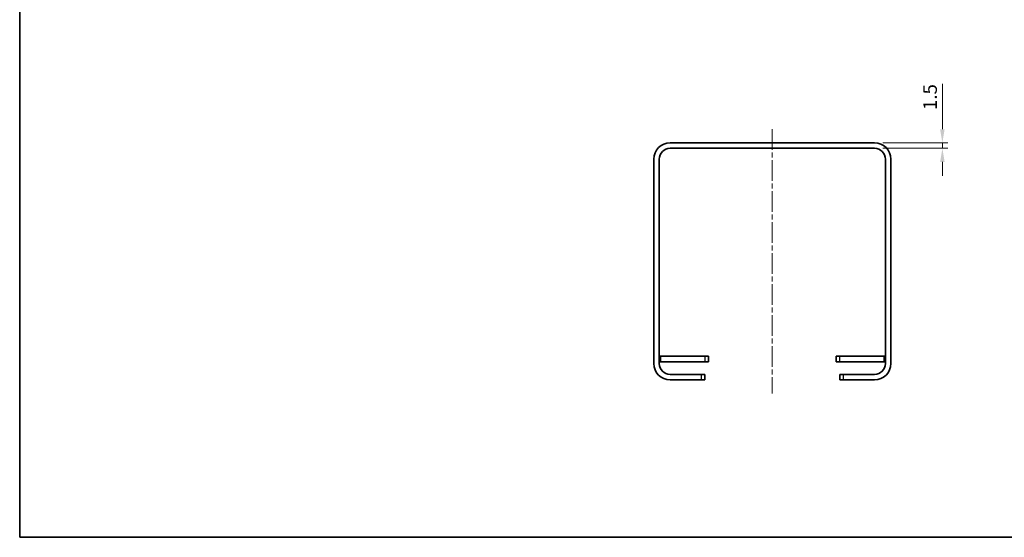
# Model space of a CAD drawing. Units: millimetres. Extents: x 14 to 2195, y 0 to 429.
# Drawn here: x 1012 to 1282, y 8 to 150 of the extents above; entities that cross this region are included whole.
import ezdxf

# ---------------------------------------------------------------- set-up
doc = ezdxf.new("R2010")
doc.units = ezdxf.units.MM
doc.linetypes.add('CHAIN', pattern=[0.3543, 0.2362, -0.0295, 0.0591, -0.0295])
doc.layers.get('Defpoints').update_dxf_attribs({"lineweight": 25})
for name, color, linetype, lineweight in [('Border (ISO)', 7, 'Continuous', 35), ('Centerline (ISO)', 131, 'Continuous', 18), ('Dimension (ISO)', 7, 'Continuous', 18), ('Dimension (ISO) @ 1', 7, 'Continuous', 18), ('Visible (ISO)', 7, 'Continuous', 35), ('Visible Narrow (ISO)', 7, 'Continuous', 25)]:
    doc.layers.add(name, color=color, linetype=linetype, lineweight=lineweight)
doc.styles.add('Note Text (TK)', font='txt')
doc.dimstyles.new('Default - Method 1b (TK)', dxfattribs={"dimtxt": 2.5, "dimasz": 2.5, "dimexe": 1, "dimexo": 1.5, "dimgap": 1, "dimtad": 1, "dimtoh": 1, "dimrnd": 1e-08, "dimdsep": 46, "dimtxsty": 'Note Text (TK)', "dimcen": 0.09, "dimdle": 5, "dimclrd": 100, "dimclre": 100, "dimclrt": 7, "dimadec": 1, "dimazin": 1, "dimtfac": 1, "dimtmove": 0, "dimatfit": 3, "dimfxl": 0, "dimtolj": 1, "dimlwd": -1, "dimlwe": -1, "dimarcsym": 0})

# ---------------------------------------------------------------- blocks, each defined once
blk = doc.blocks.new('図面枠 tk図枠')
at = {"layer": 'Border (ISO)'}
for p, q in [((14.5, 289), (14.5, 8)), ((14.5, 8), (405.5, 8))]:
    blk.add_line(p, q, dxfattribs=at)
blk = doc.blocks.new('*D132')
at = {"layer": 'Defpoints', "color": 0, "transparency": 16777216}
for p in [(1246.32, 116.14), (1246.32, 114.64), (1264.94, 114.64)]:
    blk.add_point(p, dxfattribs=at)
at = {"layer": 'Dimension (ISO)', "color": 100, "transparency": 16777216}
for p, q in [((1264.94, 119.89), (1264.94, 132.35)), ((1248.57, 116.14), (1266.44, 116.14)), ((1264.94, 114.64), (1264.94, 116.14)), ((1248.57, 114.64), (1266.44, 114.64)), ((1264.94, 110.89), (1264.94, 107.14))]:
    blk.add_line(p, q, dxfattribs=at)
for points in [[(1264.31, 119.89), (1265.56, 119.89), (1264.94, 116.14)], [(1264.31, 110.89), (1265.56, 110.89), (1264.94, 114.64)]]:
    blk.add_solid(points, dxfattribs=at)
at = {"layer": 'Dimension (ISO)', "color": 7, "transparency": 16777216, "insert": (1261.56, 125.14), "char_height": 3.75, "attachment_point": 4, "rotation": 90, "style": 'Note Text (TK)'}
blk.add_mtext('\\A1;1.5', dxfattribs=at)

msp = doc.modelspace()

# ---------------------------------------------------------------- linework, layer by layer
at = {"layer": 'Centerline (ISO)', "linetype": 'CHAIN', "ltscale": 23.990969}
msp.add_line((1218.3216, 119.8926), (1218.3216, 47.3926), dxfattribs=at)
at = {"layer": 'Visible (ISO)'}
for p, q in [((1190.3216, 116.1426), (1246.3216, 116.1426)), ((1190.3216, 114.6426), (1246.3216, 114.6426)), ((1185.8216, 111.6426), (1185.8216, 55.6426)), ((1187.3216, 55.6426), (1187.3216, 111.6426)), ((1249.3216, 55.6426), (1249.3216, 111.6426)), ((1250.8216, 55.6426), (1250.8216, 111.6426)), ((1199.8216, 57.6426), (1187.6216, 57.6426)), ((1199.8216, 57.6426), (1200.8216, 57.6426)), ((1200.8216, 56.1426), (1200.8216, 57.6426)), ((1235.8216, 57.6426), (1236.8216, 57.6426)), ((1235.8216, 57.6426), (1235.8216, 56.1426)), ((1236.8216, 57.6426), (1249.0216, 57.6426)), ((1187.6216, 56.1426), (1199.8216, 56.1426)), ((1200.8216, 56.1426), (1199.8216, 56.1426)), ((1236.8216, 56.1426), (1235.8216, 56.1426)), ((1236.8216, 56.1426), (1249.0216, 56.1426)), ((1198.8216, 52.6426), (1190.3216, 52.6426)), ((1198.8216, 52.6426), (1199.8216, 52.6426)), ((1199.8216, 51.1426), (1199.8216, 52.6426)), ((1236.8216, 52.6426), (1237.8216, 52.6426)), ((1236.8216, 52.6426), (1236.8216, 51.1426)), ((1237.8216, 52.6426), (1246.3216, 52.6426)), ((1190.3216, 51.1426), (1198.8216, 51.1426)), ((1199.8216, 51.1426), (1198.8216, 51.1426)), ((1237.8216, 51.1426), (1236.8216, 51.1426)), ((1237.8216, 51.1426), (1246.3216, 51.1426))]:
    msp.add_line(p, q, dxfattribs=at)
for centre, radius, start, end in [((1190.3216, 111.6426), 4.5, 90, 180), ((1246.3216, 111.6426), 4.5, 0, 90), ((1190.3216, 111.6426), 3, 90, 180), ((1246.3216, 111.6426), 3, 0, 90), ((1187.6216, 57.9426), 0.3, 180, 270), ((1249.0216, 57.9426), 0.3, 270, 0), ((1190.3216, 55.6426), 4.5, 180, 270), ((1187.6216, 57.9426), 1.8, 260.405932, 270), ((1190.3216, 55.6426), 3, 180, 270), ((1246.3216, 55.6426), 4.5, 270, 0), ((1246.3216, 55.6426), 3, 270, 0), ((1249.0216, 57.9426), 1.8, 270, 279.594068)]:
    msp.add_arc(centre, radius, start, end, dxfattribs=at)
at = {"layer": 'Visible Narrow (ISO)'}
for p, q in [((1187.6216, 57.6426), (1187.6216, 56.1426)), ((1199.8216, 57.6426), (1199.8216, 56.1426)), ((1236.8216, 56.1426), (1236.8216, 57.6426)), ((1249.0216, 56.1426), (1249.0216, 57.6426)), ((1198.8216, 52.6426), (1198.8216, 51.1426)), ((1237.8216, 51.1426), (1237.8216, 52.6426))]:
    msp.add_line(p, q, dxfattribs=at)

# ---------------------------------------------------------------- block references
at = {"xscale": 1.5, "yscale": 1.5, "zscale": 1.5}
msp.add_blockref('図面枠 tk図枠', (990.25, -4), dxfattribs=at)

# ---------------------------------------------------------------- dimensions: what is measured, and where the dimension line sits
at = {"layer": 'Dimension (ISO) @ 1', "color": 100}
dim = msp.add_linear_dim(base=(1264.9354, 114.6426), p1=(1246.3216, 116.1426), p2=(1246.3216, 114.6426), angle=90, dimstyle='Default - Method 1b (TK)', override={"dimscale": 1, "dimtxt": 3.75, "dimasz": 3.75, "dimexe": 1.5, "dimexo": 2.25, "dimgap": 1.5, "dimtoh": 0, "dimdec": 2, "dimcen": 0.135, "dimtp": 0, "dimtm": 0, "dimtdec": 2, "dimtix": 0, "dimtofl": 1, "dimtmove": 0, "dimatfit": 1}, dxfattribs=at)
dim.commit()
dim.dimension.update_dxf_attribs({"geometry": '*D132', "text_midpoint": (1264.9354, 127.9977), "dimtype": 128})

doc.saveas('drawing.dxf')
